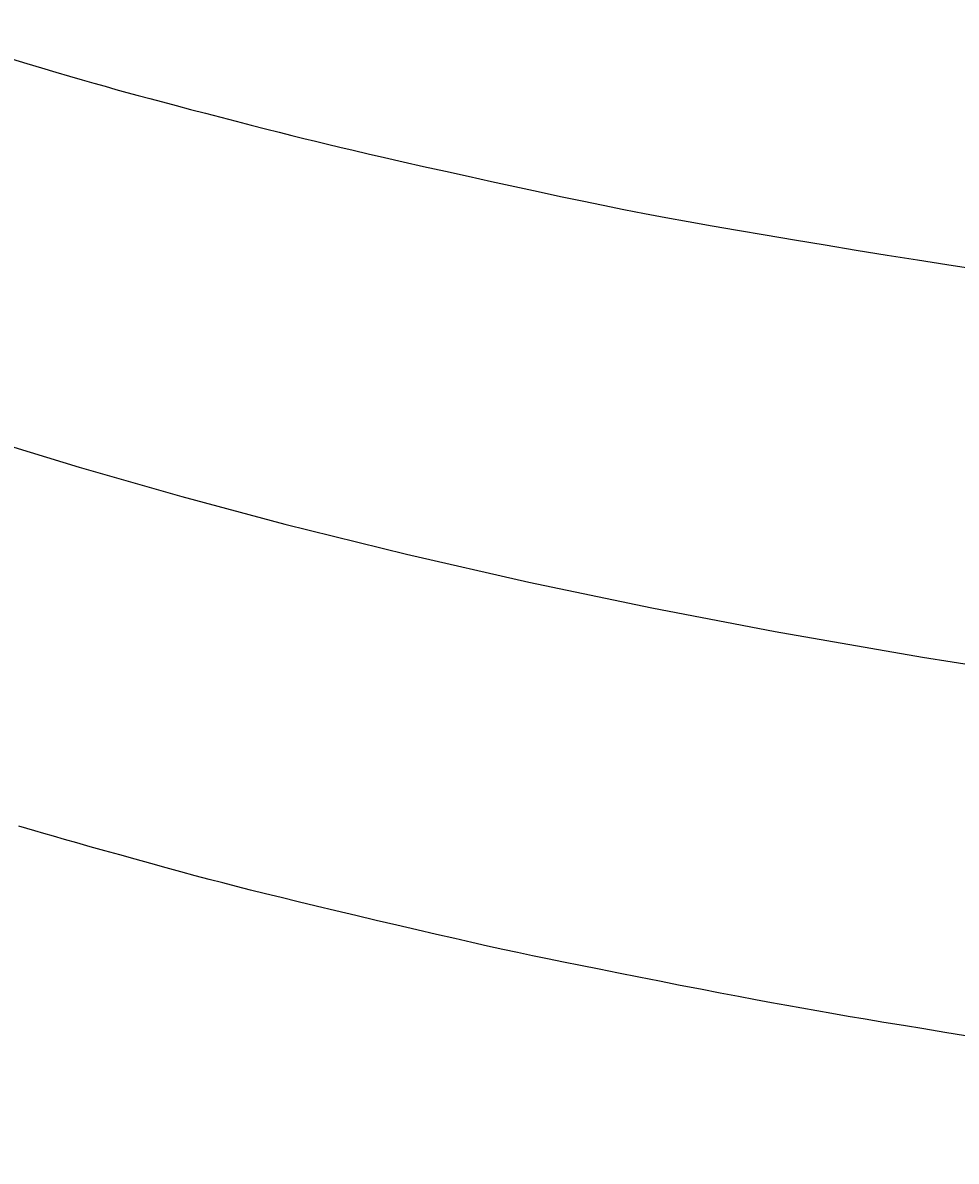
# Model space of a CAD drawing. Extents: x 4200 to 8405, y 0 to 2970.
# Drawn here: x 5417 to 5479, y 2235 to 2311 of the extents above; entities that cross this region are included whole.
import ezdxf

# ---------------------------------------------------------------- set-up
doc = ezdxf.new("R2010")
doc.units = 0
doc.linetypes.add('CENTER2', pattern=[28.575, 19.05, -3.175, 3.175, -3.175])
doc.layers.get('0').update_dxf_attribs({"linetype": 'CONTINUOUS'})
doc.layers.get('DEFPOINTS').update_dxf_attribs({"linetype": 'CONTINUOUS'})
for name, color, linetype in [('2-0', 5, 'CONTINUOUS'), ('寸法線', 3, 'CONTINUOUS'), ('文字', 4, 'CONTINUOUS')]:
    doc.layers.add(name, color=color, linetype=linetype)
doc.styles.add('JAPANESE', font='romans.shx', dxfattribs={"bigfont": 'bigfont.shx'})
doc.dimstyles.get("Standard").update_dxf_attribs({"dimtxt": 0.18, "dimasz": 0.18, "dimexe": 0.18, "dimexo": 0.0625, "dimgap": 0.09, "dimtad": 0, "dimtih": 1, "dimtoh": 1, "dimzin": 0, "dimcen": 0.09, "dimazin": 3, "dimtfac": 1, "dimtofl": 0, "dimtmove": 0, "dimatfit": 3})

# ---------------------------------------------------------------- blocks, each defined once
blk = doc.blocks.new('_OPEN30')
at = {"color": 0, "linetype": 'BYBLOCK'}
for p, q in [((-1, 0.2679), (0, 0)), ((0, 0), (-1, -0.2679)), ((0, 0), (-1, 0))]:
    blk.add_line(p, q, dxfattribs=at)
blk = doc.blocks.new('*U38')
at = {"layer": '寸法線', "color": 0, "style": 'JAPANESE'}
blk.add_text('620', height=25, dxfattribs=at).set_placement((5485.041, 2031.723))
blk = doc.blocks.new('*D8')
at = {"layer": 'DEFPOINTS', "color": 0}
for p in [(5166.648, 2408.423), (5786.349, 2408.418), (5786.349, 2021.723)]:
    blk.add_point(p, dxfattribs=at)
at = {"layer": '寸法線', "color": 0}
for p, q in [((5166.648, 2388.423), (5166.648, 2021.723)), ((5786.349, 2388.418), (5786.349, 2021.723)), ((5191.648, 2021.723), (5761.349, 2021.723))]:
    blk.add_line(p, q, dxfattribs=at)
at = {"layer": '寸法線', "color": 0, "xscale": 25, "yscale": 25, "zscale": 25, "rotation": 180}
blk.add_blockref('_OPEN30', (5166.648, 2021.723), dxfattribs=at)
at = {"layer": '寸法線', "color": 0, "xscale": 25, "yscale": 25, "zscale": 25}
blk.add_blockref('_OPEN30', (5786.349, 2021.723), dxfattribs=at)
at = {"layer": '文字'}
blk.add_blockref('*U38', (0, 0), dxfattribs=at)
blk = doc.blocks.new('*U35')
at = {"layer": '寸法線', "color": 0, "style": 'JAPANESE'}
blk.add_text('400', height=25, rotation=90, dxfattribs=at).set_placement((4976.35, 2350.479))
blk = doc.blocks.new('*D11')
at = {"layer": 'DEFPOINTS', "color": 0}
for p in [(5520.927, 2586.084), (4986.35, 2186.302), (5521.52, 2186.302)]:
    blk.add_point(p, dxfattribs=at)
at = {"layer": '寸法線', "color": 0}
for p, q in [((5500.927, 2586.084), (4986.35, 2586.084)), ((4986.35, 2561.084), (4986.35, 2211.302)), ((5501.52, 2186.302), (4986.35, 2186.302))]:
    blk.add_line(p, q, dxfattribs=at)
at = {"layer": '寸法線', "color": 0, "xscale": 25, "yscale": 25, "zscale": 25}
for p, rotation in [((4986.35, 2586.084), 90), ((4986.35, 2186.302), 270)]:
    blk.add_blockref('_OPEN30', p, dxfattribs=dict(at, rotation=rotation))
at = {"layer": '文字'}
blk.add_blockref('*U35', (0, 0), dxfattribs=at)

msp = doc.modelspace()

# ---------------------------------------------------------------- linework, layer by layer
at = {"layer": '2-0', "color": 5, "linetype": 'CENTER2'}
for p, q in [((5415.824, 2308.236), (5416.838, 2307.933)), ((5416.838, 2307.933), (5417.834, 2307.638)), ((5417.834, 2307.638), (5418.795, 2307.355)), ((5418.795, 2307.355), (5419.701, 2307.09)), ((5419.701, 2307.09), (5420.541, 2306.846)), ((5420.541, 2306.846), (5421.326, 2306.62)), ((5421.326, 2306.62), (5422.076, 2306.407)), ((5422.076, 2306.407), (5422.808, 2306.203)), ((5422.808, 2306.203), (5423.54, 2306)), ((5423.54, 2306), (5424.291, 2305.796)), ((5424.291, 2305.796), (5425.079, 2305.584)), ((5425.079, 2305.584), (5425.922, 2305.359)), ((5425.922, 2305.359), (5426.833, 2305.118)), ((5426.833, 2305.118), (5427.798, 2304.865)), ((5427.798, 2304.865), (5428.8, 2304.603)), ((5428.8, 2304.603), (5429.821, 2304.338)), ((5429.821, 2304.338), (5430.842, 2304.074)), ((5430.842, 2304.074), (5431.845, 2303.816)), ((5431.845, 2303.816), (5432.811, 2303.568)), ((5432.811, 2303.568), (5433.723, 2303.337)), ((5433.723, 2303.337), (5434.57, 2303.123)), ((5434.57, 2303.123), (5435.371, 2302.924)), ((5435.371, 2302.924), (5436.154, 2302.731)), ((5436.154, 2302.731), (5436.947, 2302.54)), ((5436.947, 2302.54), (5437.778, 2302.342)), ((5437.778, 2302.342), (5438.673, 2302.132)), ((5438.673, 2302.132), (5439.66, 2301.904)), ((5439.66, 2301.904), (5440.767, 2301.65)), ((5440.767, 2301.65), (5442.012, 2301.366)), ((5442.012, 2301.366), (5443.377, 2301.057)), ((5443.377, 2301.057), (5444.834, 2300.729)), ((5444.834, 2300.729), (5446.356, 2300.389)), ((5446.356, 2300.389), (5447.915, 2300.044)), ((5447.915, 2300.044), (5449.484, 2299.701)), ((5449.484, 2299.701), (5451.035, 2299.365)), ((5451.035, 2299.365), (5452.541, 2299.043)), ((5452.541, 2299.043), (5453.984, 2298.741)), ((5453.984, 2298.741), (5455.381, 2298.455)), ((5455.381, 2298.455), (5456.761, 2298.179)), ((5456.761, 2298.179), (5458.152, 2297.91)), ((5458.152, 2297.91), (5459.581, 2297.641)), ((5459.581, 2297.641), (5461.076, 2297.367)), ((5461.076, 2297.367), (5462.665, 2297.084)), ((5462.665, 2297.084), (5464.376, 2296.786)), ((5464.376, 2296.786), (5466.225, 2296.47)), ((5466.225, 2296.47), (5468.186, 2296.14)), ((5468.186, 2296.14), (5470.222, 2295.802)), ((5470.222, 2295.802), (5472.296, 2295.462)), ((5472.296, 2295.462), (5474.371, 2295.127)), ((5474.371, 2295.127), (5476.409, 2294.801)), ((5476.409, 2294.801), (5478.374, 2294.493)), ((5478.374, 2294.493), (5480.228, 2294.206)), ((5413.512, 2283.042), (5420.342, 2280.944)), ((5420.342, 2280.944), (5427.201, 2278.979)), ((5427.201, 2278.979), (5434.087, 2277.138)), ((5434.087, 2277.138), (5442.237, 2275.12)), ((5442.237, 2275.12), (5450.421, 2273.255)), ((5450.421, 2273.255), (5458.636, 2271.534)), ((5458.636, 2271.534), (5466.882, 2269.949)), ((5466.882, 2269.949), (5476.735, 2268.229)), ((5476.735, 2268.229), (5486.626, 2266.683)), ((5416.837, 2256.782), (5416.312, 2256.937)), ((5417.386, 2256.621), (5416.837, 2256.782)), ((5417.979, 2256.45), (5417.386, 2256.621)), ((5418.632, 2256.263), (5417.979, 2256.45)), ((5419.364, 2256.054), (5418.632, 2256.263)), ((5420.188, 2255.82), (5419.364, 2256.054)), ((5421.091, 2255.564), (5420.188, 2255.82)), ((5422.055, 2255.293), (5421.091, 2255.564)), ((5423.062, 2255.011), (5422.055, 2255.293)), ((5424.094, 2254.723), (5423.062, 2255.011)), ((5425.132, 2254.435), (5424.094, 2254.723)), ((5426.158, 2254.153), (5425.132, 2254.435)), ((5427.154, 2253.881), (5426.158, 2254.153)), ((5428.109, 2253.624), (5427.154, 2253.881)), ((5429.033, 2253.378), (5428.109, 2253.624)), ((5429.946, 2253.139), (5429.033, 2253.378)), ((5430.866, 2252.903), (5429.946, 2253.139)), ((5431.811, 2252.663), (5430.866, 2252.903)), ((5432.799, 2252.416), (5431.811, 2252.663)), ((5433.85, 2252.158), (5432.799, 2252.416)), ((5434.981, 2251.883), (5433.85, 2252.158)), ((5436.203, 2251.589), (5434.981, 2251.883)), ((5437.499, 2251.279), (5436.203, 2251.589)), ((5438.845, 2250.959), (5437.499, 2251.279)), ((5440.216, 2250.636), (5438.845, 2250.959)), ((5441.587, 2250.315), (5440.216, 2250.636)), ((5442.935, 2250.002), (5441.587, 2250.315)), ((5444.233, 2249.702), (5442.935, 2250.002)), ((5445.458, 2249.421), (5444.233, 2249.702)), ((5446.594, 2249.164), (5445.458, 2249.421)), ((5447.656, 2248.926), (5446.594, 2249.164)), ((5448.67, 2248.703), (5447.656, 2248.926)), ((5449.66, 2248.488), (5448.67, 2248.703)), ((5450.651, 2248.278), (5449.66, 2248.488)), ((5451.667, 2248.066), (5450.651, 2248.278)), ((5452.733, 2247.846), (5451.667, 2248.066)), ((5453.874, 2247.614), (5452.733, 2247.846)), ((5455.106, 2247.367), (5453.874, 2247.614)), ((5456.412, 2247.106), (5455.106, 2247.367)), ((5457.769, 2246.837), (5456.412, 2247.106)), ((5459.15, 2246.566), (5457.769, 2246.837)), ((5460.532, 2246.296), (5459.15, 2246.566)), ((5461.889, 2246.032), (5460.532, 2246.296)), ((5463.198, 2245.78), (5461.889, 2246.032)), ((5464.432, 2245.544), (5463.198, 2245.78)), ((5465.576, 2245.328), (5464.432, 2245.544)), ((5466.646, 2245.128), (5465.576, 2245.328)), ((5467.667, 2244.941), (5466.646, 2245.128)), ((5468.664, 2244.761), (5467.667, 2244.941)), ((5469.662, 2244.584), (5468.664, 2244.761)), ((5470.685, 2244.406), (5469.662, 2244.584)), ((5471.759, 2244.223), (5470.685, 2244.406)), ((5472.908, 2244.029), (5471.759, 2244.223)), ((5474.148, 2243.822), (5472.908, 2244.029)), ((5475.463, 2243.604), (5474.148, 2243.822)), ((5476.829, 2243.38), (5475.463, 2243.604)), ((5478.219, 2243.153), (5476.829, 2243.38)), ((5479.61, 2242.928), (5478.219, 2243.153))]:
    msp.add_line(p, q, dxfattribs=at)

# ---------------------------------------------------------------- dimensions: what is measured, and where the dimension line sits
at = {"layer": '寸法線'}
dim = msp.add_linear_dim(base=(4986.35, 2186.302), p1=(5520.927, 2586.084), p2=(5521.52, 2186.302), angle=90, dimstyle='Standard', dxfattribs=at)
dim.commit()
dim.dimension.update_dxf_attribs({"geometry": '*D11', "text_midpoint": (4963.85, 2386.193)})
dim = msp.add_linear_dim(base=(5786.349, 2021.723), p1=(5166.648, 2408.423), p2=(5786.349, 2408.418), dimstyle='Standard', dxfattribs=at)
dim.commit()
dim.dimension.update_dxf_attribs({"geometry": '*D8', "text_midpoint": (5521.35, 2021.723), "dimtype": 128})

doc.saveas('drawing.dxf')
